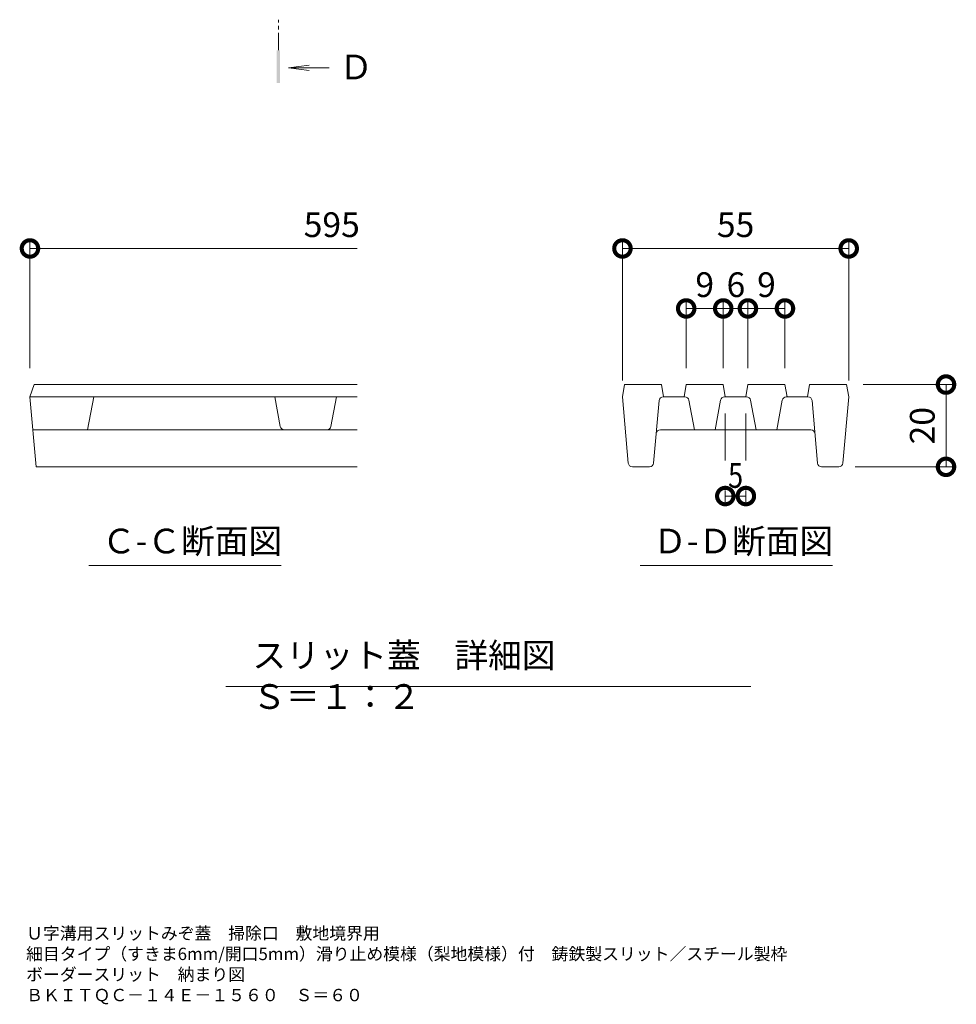
# Model space of a CAD drawing. Extents: x 633 to 3553, y 437 to 2025.
# Drawn here: x 3153 to 3381, y 1259 to 1498 of the extents above; entities that cross this region are included whole.
import ezdxf

# ---------------------------------------------------------------- set-up
doc = ezdxf.new("R2010")
doc.units = 0
doc.linetypes.add('中心線（短）', pattern=[6.773333, 4.233333, -0.846667, 0.846667, -0.846667])
doc.layers.get('0').update_dxf_attribs({"lineweight": 9})
doc.layers.get('Defpoints').update_dxf_attribs({"lineweight": 9})
for name, color, linetype, lineweight in [('スリット蓋', 3, 'Continuous', 9), ('図面名称', 7, 'Continuous', 9), ('寸法', 7, 'Continuous', 9), ('矢視', 4, 'Continuous', 9), ('見出し', 7, 'Continuous', 9)]:
    doc.layers.add(name, color=color, linetype=linetype, lineweight=lineweight)
doc.styles.add('(K)MSゴシック', font='txt')
doc.styles.add('文字_異尺度_H3.0', font='txt', dxfattribs={"height": 3})
doc.dimstyles.new('KAD-1', dxfattribs={"dimtxt": 3, "dimasz": 4, "dimexe": 1, "dimexo": 2, "dimgap": 1, "dimtad": 1, "dimdec": 1, "dimdsep": 46, "dimtxsty": '(K)MSゴシック', "dimblk": 'DOTSMALL', "dimcen": 0, "dimclrd": 7, "dimclre": 256, "dimclrt": 2, "dimadec": 0, "dimazin": 0, "dimtfac": 1, "dimtdec": 1, "dimtmove": 0, "dimatfit": 3, "dimldrblk": 'DOTSMALL', "dimfxl": 1, "dimtfill": 1, "dimlwd": -1, "dimlwe": -1, "dimarcsym": 0})

# ---------------------------------------------------------------- blocks, each defined once
blk = doc.blocks.new('_DotSmall')
at = {"color": 0, "linetype": 'ByBlock', "const_width": 0.5}
blk.add_lwpolyline([(-0.0625, 0, 1), (0.0625, 0, 1)], format="xyb", close=True, dxfattribs=at)
blk = doc.blocks.new('*D4')
at = {"layer": 'Defpoints', "color": 0, "linetype": 'Continuous', "lineweight": 9, "transparency": 16777216}
for p in [(3354.09, 1409.54), (3378.24, 1409.54), (3352.17, 1389.54)]:
    blk.add_point(p, dxfattribs=at)
at = {"layer": '寸法', "transparency": 16777216}
for p, q in [((3358.09, 1409.54), (3380.24, 1409.54)), ((3356.17, 1389.54), (3380.24, 1389.54))]:
    blk.add_line(p, q, dxfattribs=at)
at = {"layer": '寸法', "color": 7, "transparency": 16777216}
blk.add_line((3378.24, 1389.54), (3378.24, 1409.54), dxfattribs=at)
at = {"layer": '寸法', "color": 7, "linetype": 'Continuous', "transparency": 16777216, "xscale": 8, "yscale": 8, "zscale": 8}
for p, rotation in [((3378.24, 1409.54), 90), ((3378.24, 1389.54), 270)]:
    blk.add_blockref('_DotSmall', p, dxfattribs=dict(at, rotation=rotation))
at = {"layer": '寸法', "color": 2, "linetype": 'Continuous', "transparency": 16777216, "insert": (3373.24, 1399.54), "char_height": 6, "attachment_point": 5, "rotation": 90, "style": '(K)MSゴシック', "bg_fill": 3, "box_fill_scale": 1.1, "bg_fill_color": 256, "bg_fill_true_color": 13158600, "bg_fill_transparency": 0}
blk.add_mtext('20', dxfattribs=at)
blk = doc.blocks.new('*D5')
at = {"layer": 'Defpoints', "color": 0, "linetype": 'Continuous', "lineweight": 9, "transparency": 16777216}
for p in [(3354.59, 1442.61), (3299.59, 1406.54), (3354.59, 1406.54)]:
    blk.add_point(p, dxfattribs=at)
at = {"layer": '寸法', "transparency": 16777216}
for p, q in [((3299.59, 1410.54), (3299.59, 1444.61)), ((3354.59, 1410.54), (3354.59, 1444.61))]:
    blk.add_line(p, q, dxfattribs=at)
at = {"layer": '寸法', "color": 7, "transparency": 16777216}
blk.add_line((3299.59, 1442.61), (3354.59, 1442.61), dxfattribs=at)
at = {"layer": '寸法', "color": 7, "linetype": 'Continuous', "transparency": 16777216, "xscale": 8, "yscale": 8, "zscale": 8, "rotation": 180}
blk.add_blockref('_DotSmall', (3299.59, 1442.61), dxfattribs=at)
at = {"layer": '寸法', "color": 7, "linetype": 'Continuous', "transparency": 16777216, "xscale": 8, "yscale": 8, "zscale": 8}
blk.add_blockref('_DotSmall', (3354.59, 1442.61), dxfattribs=at)
at = {"layer": '寸法', "color": 2, "linetype": 'Continuous', "lineweight": 9, "transparency": 16777216, "insert": (3327.09, 1447.61), "char_height": 6, "attachment_point": 5, "style": '(K)MSゴシック', "bg_fill": 3, "box_fill_scale": 1.1, "bg_fill_color": 256, "bg_fill_true_color": 13158600, "bg_fill_transparency": 0}
blk.add_mtext('55', dxfattribs=at)
blk = doc.blocks.new('*D6')
at = {"layer": 'Defpoints', "color": 0, "linetype": 'Continuous', "lineweight": 9, "transparency": 16777216}
for p in [(3324.09, 1428.03), (3315.09, 1409.54), (3324.09, 1409.54)]:
    blk.add_point(p, dxfattribs=at)
at = {"layer": '寸法', "transparency": 16777216}
for p, q in [((3315.09, 1413.54), (3315.09, 1430.03)), ((3324.09, 1413.54), (3324.09, 1430.03))]:
    blk.add_line(p, q, dxfattribs=at)
at = {"layer": '寸法', "color": 7, "transparency": 16777216}
blk.add_line((3315.09, 1428.03), (3324.09, 1428.03), dxfattribs=at)
at = {"layer": '寸法', "color": 7, "linetype": 'Continuous', "transparency": 16777216, "xscale": 8, "yscale": 8, "zscale": 8, "rotation": 180}
blk.add_blockref('_DotSmall', (3315.09, 1428.03), dxfattribs=at)
at = {"layer": '寸法', "color": 7, "linetype": 'Continuous', "transparency": 16777216, "xscale": 8, "yscale": 8, "zscale": 8}
blk.add_blockref('_DotSmall', (3324.09, 1428.03), dxfattribs=at)
at = {"layer": '寸法', "color": 2, "linetype": 'Continuous', "lineweight": 9, "transparency": 16777216, "insert": (3319.59, 1433.03), "char_height": 6, "attachment_point": 5, "style": '(K)MSゴシック', "bg_fill": 3, "box_fill_scale": 1.1, "bg_fill_color": 256, "bg_fill_true_color": 13158600, "bg_fill_transparency": 0}
blk.add_mtext('9', dxfattribs=at)
blk = doc.blocks.new('*D7')
at = {"layer": 'Defpoints', "color": 0, "linetype": 'Continuous', "lineweight": 9, "transparency": 16777216}
for p in [(3330.09, 1428.03), (3324.09, 1409.54), (3330.09, 1409.54)]:
    blk.add_point(p, dxfattribs=at)
at = {"layer": '寸法', "transparency": 16777216}
for p, q in [((3324.09, 1413.54), (3324.09, 1430.03)), ((3330.09, 1413.54), (3330.09, 1430.03))]:
    blk.add_line(p, q, dxfattribs=at)
at = {"layer": '寸法', "color": 7, "transparency": 16777216}
blk.add_line((3324.09, 1428.03), (3330.09, 1428.03), dxfattribs=at)
at = {"layer": '寸法', "color": 2, "linetype": 'Continuous', "lineweight": 9, "transparency": 16777216, "insert": (3327.17, 1433.03), "char_height": 6, "attachment_point": 5, "style": '(K)MSゴシック', "bg_fill": 3, "box_fill_scale": 1.1, "bg_fill_color": 256, "bg_fill_true_color": 13158600, "bg_fill_transparency": 0}
blk.add_mtext('6', dxfattribs=at)
at = {"layer": '寸法', "color": 7, "linetype": 'Continuous', "transparency": 16777216, "xscale": 8, "yscale": 8, "zscale": 8, "rotation": 180}
blk.add_blockref('_DotSmall', (3324.09, 1428.03), dxfattribs=at)
at = {"layer": '寸法', "color": 7, "linetype": 'Continuous', "transparency": 16777216, "xscale": 8, "yscale": 8, "zscale": 8}
blk.add_blockref('_DotSmall', (3330.09, 1428.03), dxfattribs=at)
blk = doc.blocks.new('*D8')
at = {"layer": 'Defpoints', "color": 0, "linetype": 'Continuous', "lineweight": 9, "transparency": 16777216}
for p in [(3339.09, 1428.03), (3330.09, 1409.54), (3339.09, 1409.54)]:
    blk.add_point(p, dxfattribs=at)
at = {"layer": '寸法', "transparency": 16777216}
for p, q in [((3330.09, 1413.54), (3330.09, 1430.03)), ((3339.09, 1413.54), (3339.09, 1430.03))]:
    blk.add_line(p, q, dxfattribs=at)
at = {"layer": '寸法', "color": 7, "transparency": 16777216}
blk.add_line((3330.09, 1428.03), (3339.09, 1428.03), dxfattribs=at)
at = {"layer": '寸法', "color": 7, "linetype": 'Continuous', "transparency": 16777216, "xscale": 8, "yscale": 8, "zscale": 8, "rotation": 180}
blk.add_blockref('_DotSmall', (3330.09, 1428.03), dxfattribs=at)
at = {"layer": '寸法', "color": 7, "linetype": 'Continuous', "transparency": 16777216, "xscale": 8, "yscale": 8, "zscale": 8}
blk.add_blockref('_DotSmall', (3339.09, 1428.03), dxfattribs=at)
at = {"layer": '寸法', "color": 2, "linetype": 'Continuous', "lineweight": 9, "transparency": 16777216, "insert": (3334.59, 1433.03), "char_height": 6, "attachment_point": 5, "style": '(K)MSゴシック', "bg_fill": 3, "box_fill_scale": 1.1, "bg_fill_color": 256, "bg_fill_true_color": 13158600, "bg_fill_transparency": 0}
blk.add_mtext('9', dxfattribs=at)
blk = doc.blocks.new('*D9')
at = {"layer": 'Defpoints', "color": 0, "linetype": 'Continuous', "lineweight": 9, "transparency": 16777216}
for p in [(3324.59, 1406.54), (3329.59, 1406.54), (3329.59, 1382.44)]:
    blk.add_point(p, dxfattribs=at)
at = {"layer": '寸法', "transparency": 16777216}
for p, q in [((3324.59, 1402.54), (3324.59, 1380.44)), ((3329.59, 1402.54), (3329.59, 1380.44))]:
    blk.add_line(p, q, dxfattribs=at)
at = {"layer": '寸法', "color": 7, "transparency": 16777216}
blk.add_line((3324.59, 1382.44), (3329.59, 1382.44), dxfattribs=at)
at = {"layer": '寸法', "color": 2, "linetype": 'Continuous', "lineweight": 9, "transparency": 16777216, "insert": (3327.09, 1387.44), "char_height": 6, "attachment_point": 5, "style": '(K)MSゴシック', "bg_fill": 3, "box_fill_scale": 1.1, "bg_fill_color": 256, "bg_fill_true_color": 13158600, "bg_fill_transparency": 0}
blk.add_mtext('{\\W0.8;5}', dxfattribs=at)
at = {"layer": '寸法', "color": 7, "linetype": 'Continuous', "transparency": 16777216, "xscale": 8, "yscale": 8, "zscale": 8, "rotation": 180}
blk.add_blockref('_DotSmall', (3324.59, 1382.44), dxfattribs=at)
at = {"layer": '寸法', "color": 7, "linetype": 'Continuous', "transparency": 16777216, "xscale": 8, "yscale": 8, "zscale": 8}
blk.add_blockref('_DotSmall', (3329.59, 1382.44), dxfattribs=at)

msp = doc.modelspace()

# ---------------------------------------------------------------- linework, layer by layer
at = {"layer": 'スリット蓋', "color": 3, "linetype": 'Continuous', "lineweight": 9}
for p, q in [((3155.58, 1406.54), (3156.58, 1409.54)), ((3235.08, 1409.54), (3156.58, 1409.54)), ((3299.59, 1406.54), (3300.09, 1409.54)), ((3300.09, 1409.54), (3309.09, 1409.54)), ((3309.59, 1406.54), (3309.09, 1409.54)), ((3314.59, 1406.54), (3315.09, 1409.54)), ((3315.09, 1409.54), (3324.09, 1409.54)), ((3324.59, 1406.54), (3324.09, 1409.54)), ((3329.59, 1406.54), (3330.09, 1409.54)), ((3330.09, 1409.54), (3339.09, 1409.54)), ((3339.59, 1406.54), (3339.09, 1409.54)), ((3344.59, 1406.54), (3345.09, 1409.54)), ((3345.09, 1409.54), (3354.09, 1409.54)), ((3354.59, 1406.54), (3354.09, 1409.54)), ((3157.08, 1389.54), (3155.58, 1406.54)), ((3235.08, 1406.54), (3155.58, 1406.54)), ((3169.58, 1398.54), (3171.08, 1406.54)), ((3216.43, 1399.36), (3215.08, 1406.54)), ((3228.73, 1399.36), (3230.08, 1406.54)), ((3301.01, 1390.46), (3299.59, 1406.54)), ((3308.51, 1405.63), (3307.17, 1390.46)), ((3309.5, 1406.54), (3314.76, 1406.54)), ((3315.74, 1405.73), (3317.09, 1398.54)), ((3323.44, 1405.73), (3322.09, 1398.54)), ((3324.42, 1406.54), (3329.76, 1406.54)), ((3330.74, 1405.73), (3332.09, 1398.54)), ((3338.44, 1405.73), (3337.09, 1398.54)), ((3344.67, 1406.54), (3339.42, 1406.54)), ((3345.67, 1405.63), (3347.01, 1390.46)), ((3353.17, 1390.46), (3354.59, 1406.54)), ((3156.29, 1398.54), (3235.08, 1398.54)), ((3308.8, 1398.54), (3345.38, 1398.54)), ((3157.08, 1389.54), (3235.08, 1389.54)), ((3306.17, 1389.54), (3302, 1389.54)), ((3348, 1389.54), (3352.17, 1389.54))]:
    msp.add_line(p, q, dxfattribs=at)
for centre, start, end in [((3309.5, 1405.54), 90, 174.9575), ((3314.76, 1405.54), 10.6197, 90), ((3324.42, 1405.54), 90, 169.3803), ((3329.76, 1405.54), 10.6197, 90), ((3339.42, 1405.54), 90, 169.3803), ((3344.67, 1405.54), 5.0425, 90), ((3217.41, 1399.54), 190.6197, 270), ((3227.75, 1399.54), 270, 349.3803), ((3308.8, 1397.54), 90, 174.9575), ((3345.38, 1397.54), 5.0425, 90), ((3302, 1390.54), 185.0425, 270), ((3306.17, 1390.54), 270, 354.9575), ((3348, 1390.54), 185.0425, 270), ((3352.17, 1390.54), 270, 354.9575)]:
    msp.add_arc(centre, 1, start, end, dxfattribs=at)
at = {"layer": '寸法', "linetype": 'Continuous'}
msp.add_line((3155.58, 1413.54), (3155.58, 1444.61), dxfattribs=at)
at = {"layer": '寸法', "color": 7, "linetype": 'Continuous'}
msp.add_line((3155.58, 1442.61), (3235.08, 1442.61), dxfattribs=at)
at = {"layer": '矢視', "color": 4, "linetype": '中心線（短）', "lineweight": 9}
msp.add_line((3215.98, 1490.78), (3215.98, 1498.2), dxfattribs=at)
msp.add_line((3215.98, 1490.78), (3215.98, 1498.2), dxfattribs=at)
at = {"layer": '矢視', "color": 4, "linetype": 'Continuous', "lineweight": 9}
for q in [(3223.42, 1487.12), (3223.42, 1487.12), (3228.31, 1486.47), (3223.42, 1485.82), (3228.31, 1486.47), (3223.42, 1485.82)]:
    msp.add_line((3218.46, 1486.47), q, dxfattribs=at)
msp.add_solid([(3215.58, 1482.78), (3215.58, 1490.78), (3216.38, 1482.78), (3216.38, 1490.78)], dxfattribs=at)
msp.add_solid([(3215.58, 1482.78), (3215.58, 1490.78), (3216.38, 1482.78), (3216.38, 1490.78)], dxfattribs=at)
at = {"layer": '見出し', "color": 7, "linetype": 'Continuous'}
for p, q in [((3216.67, 1365.55), (3169.92, 1365.55)), ((3350.62, 1365.55), (3303.87, 1365.55)), ((3203.17, 1336.14), (3330.79, 1336.14))]:
    msp.add_line(p, q, dxfattribs=at)

# ---------------------------------------------------------------- block references
at = {"layer": '寸法', "color": 7, "linetype": 'Continuous', "xscale": 8, "yscale": 8, "zscale": 8, "rotation": 180}
msp.add_blockref('_DotSmall', (3155.58, 1442.61), dxfattribs=at)

# ---------------------------------------------------------------- texts
at = {"layer": '図面名称', "linetype": 'Continuous', "lineweight": 9, "insert": (3154.65, 1277.68), "char_height": 3, "width": 192.7249, "attachment_point": 1, "style": '文字_異尺度_H3.0'}
msp.add_mtext('{\\C2;Ｕ字溝用スリットみぞ蓋\u3000掃除口\u3000敷地境界用\\P細目タイプ（すきま6mm/開口5mm）滑り止め模様（梨地模様）付\u3000鋳鉄製スリット／スチール製枠\\Pボーダースリット\u3000納まり図\u3000\u3000\u3000\u3000\u3000\u3000\u3000\u3000\u3000\u3000\u3000\u3000\u3000\u3000\u3000\u3000 ＢＫＩＴＱＣ－１４Ｅ－１５６０\u3000Ｓ＝６０}', dxfattribs=at)
at = {"layer": '寸法', "color": 2, "linetype": 'Continuous', "insert": (3228.93, 1447.61), "char_height": 6, "attachment_point": 5, "style": '(K)MSゴシック', "bg_fill": 3, "box_fill_scale": 1.1, "bg_fill_color": 256, "bg_fill_true_color": 13158600, "bg_fill_transparency": 0}
msp.add_mtext('595', dxfattribs=at)
at = {"layer": '矢視', "color": 2, "linetype": 'Continuous', "insert": (3230.73, 1489.7), "char_height": 6, "width": 6, "attachment_point": 1, "style": '文字_異尺度_H3.0'}
msp.add_mtext('Ｄ', dxfattribs=at)
at = {"layer": '見出し', "color": 2, "linetype": 'Continuous', "char_height": 6, "attachment_point": 1}
for s, insert, width, style in [('Ｃ-Ｃ断面図', (3173.08, 1374.5), 41.3595, '(K)MSゴシック'), ('Ｄ-Ｄ断面図', (3307.03, 1374.5), 41.3595, '文字_異尺度_H3.0'), ('スリット蓋\u3000詳細図\u3000Ｓ＝１：２', (3209.64, 1346.72), 114.9844, '文字_異尺度_H3.0')]:
    msp.add_mtext(s, dxfattribs=dict(at, insert=insert, width=width, style=style))

# ---------------------------------------------------------------- next in the draw order: dimensions: what is measured, and where the dimension line sits
at = {"layer": '寸法', "color": 7, "linetype": 'Continuous'}
dim = msp.add_linear_dim(base=(3378.24, 1409.54), p1=(3352.17, 1389.54), p2=(3354.09, 1409.54), angle=90, dimstyle='KAD-1', dxfattribs=at)
dim.commit()
dim.dimension.update_dxf_attribs({"geometry": '*D4', "text_midpoint": (3373.24, 1399.54)})

# ---------------------------------------------------------------- next in the draw order: dimensions: what is measured, and where the dimension line sits
at = {"layer": '寸法', "color": 7, "linetype": 'Continuous', "lineweight": 9}
dim = msp.add_linear_dim(base=(3354.59, 1442.61), p1=(3299.59, 1406.54), p2=(3354.59, 1406.54), dimstyle='KAD-1', dxfattribs=at)
dim.commit()
dim.dimension.update_dxf_attribs({"geometry": '*D5', "text_midpoint": (3327.09, 1447.61)})

# ---------------------------------------------------------------- next in the draw order: dimensions: what is measured, and where the dimension line sits
dim = msp.add_linear_dim(base=(3324.09, 1428.03), p1=(3315.09, 1409.54), p2=(3324.09, 1409.54), dimstyle='KAD-1', dxfattribs=at)
dim.commit()
dim.dimension.update_dxf_attribs({"geometry": '*D6', "text_midpoint": (3319.59, 1433.03)})
dim = msp.add_linear_dim(base=(3329.59, 1382.44), p1=(3324.59, 1406.54), p2=(3329.59, 1406.54), text='{\\W0.8;<>}', dimstyle='KAD-1', override={"dimtmove": 1}, dxfattribs=at)
dim.commit()
dim.dimension.update_dxf_attribs({"geometry": '*D9', "text_midpoint": (3327.09, 1382.44), "dimtype": 160})

# ---------------------------------------------------------------- next in the draw order: dimensions: what is measured, and where the dimension line sits
dim = msp.add_linear_dim(base=(3330.09, 1428.03), p1=(3324.09, 1409.54), p2=(3330.09, 1409.54), dimstyle='KAD-1', override={"dimtmove": 1}, dxfattribs=at)
dim.commit()
dim.dimension.update_dxf_attribs({"geometry": '*D7', "text_midpoint": (3327.17, 1428.03), "dimtype": 160})

# ---------------------------------------------------------------- next in the draw order: dimensions: what is measured, and where the dimension line sits
dim = msp.add_linear_dim(base=(3339.09, 1428.03), p1=(3330.09, 1409.54), p2=(3339.09, 1409.54), dimstyle='KAD-1', dxfattribs=at)
dim.commit()
dim.dimension.update_dxf_attribs({"geometry": '*D8', "text_midpoint": (3334.59, 1433.03)})

doc.saveas('drawing.dxf')
